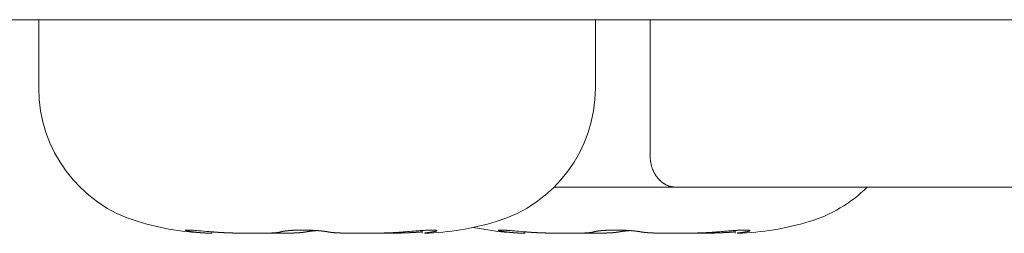
# Model space of a CAD drawing. Units: millimetres. Extents: x -35 to 5214, y -814 to 1867.
# Drawn here: x 694 to 703, y 1000 to 1002 of the extents above; entities that cross this region are included whole.
import ezdxf

# ---------------------------------------------------------------- set-up
doc = ezdxf.new("R2010")
doc.units = ezdxf.units.MM
doc.header["$LTSCALE"] = 50.8
doc.layers.get('0').update_dxf_attribs({"lineweight": 0})
doc.layers.add('Visible Edges(A H Standard)', color=7, linetype='Continuous', lineweight=0)

# ---------------------------------------------------------------- blocks, each defined once
blk = doc.blocks.new('グループ-9')
at = {"layer": 'Visible Edges(A H Standard)', "color": 0, "lineweight": 0}
for p, q in [((22.2447, 436.571), (-403.7153, 436.571)), ((-146.3023, 435.9181), (-146.3023, 436.571)), ((-140.9683, 435.9181), (-140.9683, 436.571)), ((-140.4434, 436.571), (-140.4434, 435.271)), ((-141.3631, 434.971), (-140.2013, 434.971)), ((-123.2353, 434.971), (-140.2013, 434.971)), ((-144.643, 434.5296), (-144.643, 434.5429)), ((-142.6277, 434.5296), (-142.6277, 434.5562)), ((-141.643, 434.5296), (-141.643, 434.5429)), ((-139.6277, 434.5296), (-139.6277, 434.5562))]:
    blk.add_line(p, q, dxfattribs=at)
at = {"layer": 'Visible Edges(A H Standard)', "color": 0, "lineweight": 0, "flags": 128}
blk.add_lwpolyline([(-140.4434, 435.271), (-140.4434, 435.2682, 0.013582), (-140.443, 435.253, 0.007001), (-140.442, 435.2379), (-140.442, 435.2377, 0.014043), (-140.4402, 435.2224), (-140.4402, 435.2224, 0.007043), (-140.4379, 435.2072), (-140.4379, 435.2072, 0.014205), (-140.4349, 435.1922), (-140.4343, 435.1897, 0.007172), (-140.4319, 435.1799), (-140.4319, 435.1799, 0.007219), (-140.4293, 435.1701, 0.00728), (-140.4263, 435.1604), (-140.4263, 435.1604, 0.00744), (-140.4231, 435.1508), (-140.423, 435.1508, 0.007494), (-140.4195, 435.1413), (-140.4195, 435.1413, 0.007552), (-140.4157, 435.132), (-140.4157, 435.1319, 0.007617), (-140.4117, 435.1228), (-140.4117, 435.1228, 0.007689), (-140.4074, 435.1139), (-140.4074, 435.1138, 0.007768), (-140.4029, 435.1051), (-140.4029, 435.1051, 0.007855), (-140.3981, 435.0966), (-140.3981, 435.0965, 0.00795), (-140.3931, 435.0882), (-140.3931, 435.0882, 0.008052), (-140.3879, 435.0801), (-140.3878, 435.0801, 0.008161), (-140.3824, 435.0722, 0.008278), (-140.3767, 435.0645), (-140.3767, 435.0645, 0.008628), (-140.3707, 435.057), (-140.3707, 435.0569, 0.008747), (-140.3644, 435.0496), (-140.3644, 435.0496, 0.008863), (-140.358, 435.0426), (-140.3579, 435.0425, 0.008983), (-140.3513, 435.0358), (-140.3513, 435.0358, 0.009108), (-140.3445, 435.0294, 0.009221), (-140.3375, 435.0232), (-140.3367, 435.0225, 0.014115), (-140.3276, 435.0153), (-140.3265, 435.0144, 0.010793), (-140.3187, 435.0088), (-140.3184, 435.0086, 0.009737), (-140.3109, 435.0037), (-140.3104, 435.0034, 0.009884), (-140.3037, 434.9993, 0.007561), (-140.2968, 434.9955), (-140.2967, 434.9954, 0.010785), (-140.2895, 434.9917), (-140.2889, 434.9914, 0.010922), (-140.2804, 434.9875), (-140.2804, 434.9875, 0.011052), (-140.2718, 434.984), (-140.2717, 434.984, 0.011176), (-140.263, 434.981), (-140.263, 434.981, 0.011294), (-140.2542, 434.9783), (-140.2542, 434.9783, 0.011416), (-140.2454, 434.976), (-140.2453, 434.976, 0.011503), (-140.2364, 434.9742), (-140.2364, 434.9741, 0.011575), (-140.2274, 434.9727), (-140.2274, 434.9727, 0.011634), (-140.2184, 434.9717), (-140.2181, 434.9717, 0.011681), (-140.2096, 434.9711), (-140.2094, 434.9711, 0.010407), (-140.2013, 434.971), (-140.2013, 434.971)], format="xyb", dxfattribs=at)
at = {"layer": 'Visible Edges(A H Standard)', "color": 0, "lineweight": 0}
for points in [[(-142.6277, 434.5429), (-142.6291, 434.5428)], [(-139.6277, 434.5429), (-139.6291, 434.5428)]]:
    blk.add_lwpolyline(points, dxfattribs=at)
for centre, radius, start, end in [((-144.9688, 435.9181), 1.3335, 180, 253.3415), ((-142.3018, 435.9181), 1.3335, 286.6585, 0), ((-139.3018, 435.9181), 1.3335, 286.6585, 314.74382), ((-144.5866, 437.1956), 2.667, 253.3415, 268.30559), ((-142.6841, 437.1956), 2.667, 271.69441, 286.6585), ((-139.6841, 437.1956), 2.667, 271.69441, 286.6585), ((-141.5866, 437.1956), 2.667, 258.12583, 268.30559)]:
    blk.add_arc(centre, radius, start, end, dxfattribs=at)
for points, weights, knots in [([(-144.8276, 434.5428), (-144.8323, 434.5434), (-144.8413, 434.5446), (-144.8491, 434.5457), (-144.8559, 434.5468), (-144.8626, 434.5479), (-144.8686, 434.549), (-144.8741, 434.55), (-144.8777, 434.5508), (-144.8782, 434.5509), (-144.8786, 434.551), (-144.8813, 434.5515), (-144.884, 434.5522), (-144.8867, 434.5528), (-144.8887, 434.5534), (-144.8905, 434.554), (-144.8928, 434.5547), (-144.8962, 434.5565), (-144.8965, 434.5569), (-144.8966, 434.5571), (-144.8966, 434.5573), (-144.8965, 434.5577), (-144.8963, 434.5578), (-144.8961, 434.558), (-144.8933, 434.5589), (-144.892, 434.5592), (-144.8904, 434.5594), (-144.8887, 434.5595), (-144.8867, 434.5597), (-144.8791, 434.5598), (-144.8771, 434.5599), (-144.8751, 434.5599), (-144.8716, 434.56), (-144.8682, 434.5599), (-144.8647, 434.5598), (-144.8612, 434.5597), (-144.861, 434.5597), (-144.8608, 434.5597), (-144.8569, 434.5596), (-144.8485, 434.5592), (-144.8393, 434.5588), (-144.8294, 434.5582), (-144.8189, 434.5576), (-144.8005, 434.5563), (-144.7436, 434.5518), (-144.6418, 434.5428), (-144.6417, 434.5428), (-144.6416, 434.5428)], [1, 1, 1, 1, 1, 1, 1, 1, 1, 1, 1, 0.999863111679, 1, 1, 1, 1, 1, 1, 1, 1, 1, 1, 1, 1, 1, 1, 1, 1, 1, 1, 1, 1, 0.999835907322, 1, 0.999979079959, 1, 1, 1, 1, 1, 1, 1, 1, 1, 1, 1, 1, 1], [0, 0, 0, 1, 2, 3, 4, 5, 6, 7, 7, 8, 8, 9, 9, 10, 11, 12, 13, 14, 15, 16, 17, 18, 19, 20, 21, 22, 23, 24, 25, 25, 26, 26, 27, 27, 28, 28, 29, 29, 30, 31, 32, 33, 34, 35, 36, 36, 37, 37, 37]), ([(-144.643, 434.5296), (-144.6635, 434.5297), (-144.6711, 434.53), (-144.6786, 434.5302), (-144.6862, 434.5305), (-144.6874, 434.5306), (-144.6885, 434.5307), (-144.6984, 434.5311), (-144.7082, 434.5317), (-144.7094, 434.5317), (-144.7106, 434.5318), (-144.7202, 434.5324), (-144.7298, 434.5331), (-144.7394, 434.5338), (-144.749, 434.5346), (-144.7491, 434.5346), (-144.7493, 434.5346), (-144.7592, 434.5354), (-144.7691, 434.5364), (-144.7716, 434.5366), (-144.7741, 434.5368), (-144.7877, 434.5382), (-144.8014, 434.5397), (-144.802, 434.5398), (-144.8027, 434.5398), (-144.815, 434.5412), (-144.8274, 434.5428), (-144.8275, 434.5428), (-144.8276, 434.5428)], [1, 1, 1, 0.999971885312, 1, 1, 1, 0.999983504412, 1, 1, 1, 0.999968759268, 1, 0.999992975231, 1, 1, 1, 0.99997054262, 1, 1, 1, 0.999968325157, 1, 1, 1, 0.999980188603, 1, 1, 1], [0, 0, 0, 1, 1, 2, 2, 3, 3, 4, 4, 5, 5, 6, 6, 7, 7, 8, 8, 9, 9, 10, 10, 11, 11, 12, 12, 13, 13, 14, 14, 14]), ([(-144.6416, 434.5428), (-144.6301, 434.5418), (-144.6185, 434.5409), (-144.6167, 434.5408), (-144.6149, 434.5406), (-144.5997, 434.5394), (-144.5845, 434.5384), (-144.5823, 434.5383), (-144.5802, 434.5381), (-144.5608, 434.5369), (-144.5415, 434.5359), (-144.5414, 434.5359), (-144.5414, 434.5358), (-144.5222, 434.5348), (-144.503, 434.534), (-144.4838, 434.5332), (-144.4646, 434.5326), (-144.4638, 434.5325), (-144.4629, 434.5325), (-144.4421, 434.5318), (-144.4212, 434.5313), (-144.4199, 434.5313), (-144.4185, 434.5313), (-144.395, 434.5307), (-144.3715, 434.5304), (-144.3705, 434.5303), (-144.3694, 434.5303), (-144.3469, 434.53), (-144.3244, 434.5298), (-144.3018, 434.5296), (-144.2793, 434.5295), (-144.2659, 434.5295), (-144.2525, 434.5294), (-144.2358, 434.5294), (-144.219, 434.5294), (-144.2022, 434.5294), (-144.1807, 434.5295), (-144.16, 434.5296), (-144.15, 434.5297), (-144.1498, 434.5297), (-144.1496, 434.5297), (-144.1401, 434.5298), (-144.1306, 434.53), (-144.1304, 434.53), (-144.1302, 434.53), (-144.1211, 434.5301), (-144.1121, 434.5304), (-144.103, 434.5306), (-144.094, 434.5309), (-144.0888, 434.531), (-144.0836, 434.5312), (-144.0757, 434.5315), (-144.0678, 434.5319), (-144.0667, 434.5319), (-144.0656, 434.532), (-144.06, 434.5323), (-144.0543, 434.5326), (-144.0542, 434.5326), (-144.054, 434.5326), (-144.0487, 434.533), (-144.0434, 434.5334), (-144.0432, 434.5334), (-144.0431, 434.5334), (-144.0381, 434.5338), (-144.0331, 434.5343), (-144.0329, 434.5343), (-144.0328, 434.5343), (-144.0281, 434.5347), (-144.0234, 434.5353), (-144.0227, 434.5353), (-144.0221, 434.5354), (-144.0187, 434.5358), (-144.0154, 434.5363), (-144.0121, 434.5367), (-144.009, 434.5372), (-144.009, 434.5372), (-144.0089, 434.5372), (-144.0059, 434.5377), (-144.003, 434.5382), (-144, 434.5388), (-143.9973, 434.5393), (-143.9973, 434.5393), (-143.9972, 434.5393), (-143.9946, 434.5399), (-143.992, 434.5405), (-143.9895, 434.5412), (-143.9877, 434.5417), (-143.9859, 434.5422), (-143.9841, 434.5427), (-143.9841, 434.5427), (-143.984, 434.5428), (-143.9839, 434.5428), (-143.9838, 434.5428)], [1, 0.999991364002, 1, 1, 1, 0.999977114875, 1, 1, 1, 0.999981657545, 1, 1, 1, 0.999985429693, 1, 0.999988668936, 1, 1, 1, 0.999989698495, 1, 1, 1, 0.99999106605, 1, 1, 1, 0.999994345349, 1, 0.999996322869, 1, 1, 1, 0.99999819256, 1, 1, 1, 1, 1, 1, 1, 0.999996335791, 1, 1, 1, 0.999994367593, 1, 0.999985607799, 1, 1, 1, 0.999965929883, 1, 1, 1, 0.999981785494, 1, 1, 1, 0.999974625627, 1, 1, 1, 0.999964114038, 1, 1, 1, 0.999948973057, 1, 1, 1, 0.999925147307, 1, 1, 1, 1, 1, 0.999869427769, 1, 1, 1, 1, 1, 0.999763856302, 1, 1, 1, 0.999842004288, 1, 1, 1, 1, 1], [0, 0, 0, 1, 1, 2, 2, 3, 3, 4, 4, 5, 5, 6, 6, 7, 7, 8, 8, 9, 9, 10, 10, 11, 11, 12, 12, 13, 13, 14, 14, 15, 15, 16, 16, 17, 17, 18, 19, 20, 20, 21, 21, 22, 22, 23, 23, 24, 24, 25, 25, 26, 26, 27, 27, 28, 28, 29, 29, 30, 30, 31, 31, 32, 32, 33, 33, 34, 34, 35, 35, 36, 36, 37, 37, 38, 38, 39, 39, 40, 40, 41, 41, 42, 42, 43, 43, 44, 44, 45, 45, 46, 46, 47, 47, 47]), ([(-143.739, 434.5428), (-143.7391, 434.5428), (-143.7392, 434.5428), (-143.7437, 434.5419), (-143.7482, 434.5412), (-143.7527, 434.5405), (-143.7572, 434.5398), (-143.7617, 434.5392), (-143.7663, 434.5386), (-143.7664, 434.5386), (-143.7664, 434.5386), (-143.7712, 434.538), (-143.7759, 434.5374), (-143.7763, 434.5374), (-143.7768, 434.5374), (-143.781, 434.5369), (-143.7853, 434.5365), (-143.7896, 434.5361), (-143.7943, 434.5356), (-143.7991, 434.5352), (-143.8039, 434.5349), (-143.8046, 434.5348), (-143.8054, 434.5348), (-143.8116, 434.5343), (-143.8178, 434.5339), (-143.8179, 434.5339), (-143.818, 434.5339), (-143.8245, 434.5335), (-143.8309, 434.5331), (-143.831, 434.5331), (-143.8312, 434.5331), (-143.8378, 434.5328), (-143.8445, 434.5324), (-143.8446, 434.5324), (-143.8448, 434.5324), (-143.8517, 434.5321), (-143.8586, 434.5319), (-143.8592, 434.5318), (-143.8597, 434.5318), (-143.8678, 434.5315), (-143.8758, 434.5313), (-143.8763, 434.5313), (-143.8768, 434.5312), (-143.8859, 434.531), (-143.8949, 434.5308), (-143.8949, 434.5308), (-143.895, 434.5308), (-143.9041, 434.5305), (-143.9133, 434.5304), (-143.9134, 434.5304), (-143.9135, 434.5304), (-143.9229, 434.5302), (-143.9423, 434.5299), (-143.9621, 434.5297), (-143.9824, 434.5295), (-144.0032, 434.5295), (-144.0342, 434.5294), (-144.0386, 434.5294), (-144.0429, 434.5294), (-144.0652, 434.5294), (-144.0875, 434.5295), (-144.1097, 434.5295), (-144.1372, 434.5297), (-144.1502, 434.5297), (-144.1503, 434.5297), (-144.1504, 434.5297)], [1, 1, 1, 0.999928447327, 1, 0.9999530882, 1, 0.999962603461, 1, 1, 1, 0.999970090564, 1, 1, 1, 0.999976271351, 1, 1, 1, 0.999979203428, 1, 1, 1, 0.999984129569, 1, 1, 1, 0.999987865661, 1, 1, 1, 0.99999073618, 1, 1, 1, 0.999992991115, 1, 1, 1, 0.999993302919, 1, 1, 1, 0.99999538848, 1, 1, 1, 0.999996539195, 1, 1, 1, 1, 1, 1, 1, 1, 1, 1, 1, 0.999998241127, 1, 1, 1, 1, 1, 1], [0, 0, 0, 1, 1, 2, 2, 3, 3, 4, 4, 5, 5, 6, 6, 7, 7, 8, 8, 9, 9, 10, 10, 11, 11, 12, 12, 13, 13, 14, 14, 15, 15, 16, 16, 17, 17, 18, 18, 19, 19, 20, 20, 21, 21, 22, 22, 23, 23, 24, 24, 25, 25, 26, 27, 28, 29, 30, 30, 31, 31, 32, 32, 33, 34, 34, 35, 35, 35]), ([(-143.9838, 434.5428), (-143.9826, 434.5432), (-143.9811, 434.5436), (-143.9795, 434.5441), (-143.9779, 434.5445), (-143.9777, 434.5446), (-143.9774, 434.5446), (-143.9752, 434.5452), (-143.973, 434.5456), (-143.9729, 434.5457), (-143.9728, 434.5457), (-143.9703, 434.5462), (-143.9679, 434.5467), (-143.9677, 434.5468), (-143.9676, 434.5468), (-143.9649, 434.5473), (-143.9621, 434.5478), (-143.962, 434.5478), (-143.9619, 434.5478), (-143.959, 434.5484), (-143.956, 434.5488), (-143.956, 434.5488), (-143.9559, 434.5488), (-143.9529, 434.5493), (-143.9464, 434.5503), (-143.9396, 434.5512), (-143.934, 434.5519), (-143.9285, 434.5526), (-143.923, 434.5531), (-143.9221, 434.5532), (-143.9212, 434.5533), (-143.9141, 434.554), (-143.9071, 434.5547), (-143.9, 434.5553), (-143.893, 434.5558), (-143.8928, 434.5558), (-143.8925, 434.5558), (-143.8851, 434.5564), (-143.8776, 434.5569), (-143.8774, 434.5569), (-143.8772, 434.5569), (-143.8693, 434.5574), (-143.8615, 434.5578), (-143.86, 434.5579), (-143.8586, 434.5579), (-143.8478, 434.5585), (-143.8371, 434.5589), (-143.8369, 434.5589), (-143.8368, 434.5589), (-143.8258, 434.5592), (-143.8147, 434.5595), (-143.8137, 434.5595), (-143.8126, 434.5596), (-143.7994, 434.5599), (-143.7862, 434.5599), (-143.7841, 434.5599), (-143.782, 434.5599), (-143.7658, 434.56), (-143.7496, 434.5598), (-143.7334, 434.5596), (-143.7173, 434.5591), (-143.7163, 434.5591), (-143.7154, 434.5591), (-143.6994, 434.5586), (-143.6834, 434.5579), (-143.681, 434.5578), (-143.6786, 434.5576), (-143.6674, 434.5571), (-143.6561, 434.5564), (-143.6544, 434.5563), (-143.6527, 434.5562), (-143.6448, 434.5557), (-143.637, 434.5551), (-143.6368, 434.5551), (-143.6367, 434.5551), (-143.6291, 434.5545), (-143.6216, 434.5539), (-143.6214, 434.5539), (-143.6213, 434.5539), (-143.6141, 434.5533), (-143.6069, 434.5526), (-143.5997, 434.552), (-143.5925, 434.5512), (-143.592, 434.5512), (-143.5916, 434.5511), (-143.585, 434.5504), (-143.5783, 434.5496), (-143.5777, 434.5496), (-143.577, 434.5495), (-143.5717, 434.5489), (-143.5665, 434.5482), (-143.5612, 434.5475), (-143.556, 434.5467), (-143.5535, 434.5464), (-143.551, 434.546), (-143.5469, 434.5454), (-143.5429, 434.5448), (-143.5389, 434.5441), (-143.5349, 434.5434), (-143.5334, 434.5431), (-143.5319, 434.5428), (-143.5318, 434.5428), (-143.5317, 434.5428)], [1, 1, 1, 0.999846580653, 1, 1, 1, 0.99990445042, 1, 1, 1, 0.999935538298, 1, 1, 1, 0.999954113359, 1, 1, 1, 0.999967832196, 1, 1, 1, 1, 1, 1, 1, 0.99995226991, 1, 1, 1, 0.999974039119, 1, 0.999978448106, 1, 1, 1, 0.99998144029, 1, 1, 1, 0.999983170604, 1, 1, 1, 0.99996258513, 1, 1, 1, 0.999986978892, 1, 1, 1, 0.999953543637, 1, 1, 1, 0.999965872837, 1, 0.999964368995, 1, 1, 1, 0.999958755422, 1, 1, 1, 0.999967354368, 1, 1, 1, 0.99998866193, 1, 1, 1, 0.999988158317, 1, 1, 1, 0.999987213638, 1, 0.999985817704, 1, 1, 1, 0.999976618466, 1, 1, 1, 0.999984158571, 1, 0.999969599673, 1, 1, 1, 0.999958686088, 1, 0.999962128011, 1, 1, 1, 1, 1], [0, 0, 0, 1, 1, 2, 2, 3, 3, 4, 4, 5, 5, 6, 6, 7, 7, 8, 8, 9, 9, 10, 10, 11, 11, 12, 13, 14, 14, 15, 15, 16, 16, 17, 17, 18, 18, 19, 19, 20, 20, 21, 21, 22, 22, 23, 23, 24, 24, 25, 25, 26, 26, 27, 27, 28, 28, 29, 29, 30, 30, 31, 31, 32, 32, 33, 33, 34, 34, 35, 35, 36, 36, 37, 37, 38, 38, 39, 39, 40, 40, 41, 41, 42, 42, 43, 43, 44, 44, 45, 45, 46, 46, 47, 47, 48, 48, 49, 49, 50, 50, 51, 51, 52, 52, 52]), ([(-143.6353, 434.555), (-143.6491, 434.5539), (-143.6552, 434.5534), (-143.6613, 434.5529), (-143.6674, 434.5523), (-143.6741, 434.5516), (-143.6809, 434.5509), (-143.6853, 434.5505), (-143.6898, 434.5499), (-143.6942, 434.5494), (-143.7009, 434.5486), (-143.7074, 434.5478), (-143.7135, 434.5469), (-143.7193, 434.5461), (-143.7249, 434.5453), (-143.7364, 434.5433), (-143.7389, 434.5428), (-143.7389, 434.5428), (-143.739, 434.5428)], [1, 1, 1, 0.999976797805, 1, 1, 1, 0.999973431741, 1, 1, 1, 1, 1, 1, 1, 1, 1, 1, 1], [0, 0, 0, 1, 1, 2, 2, 3, 3, 4, 4, 5, 6, 7, 8, 9, 10, 11, 11, 12, 12, 12]), ([(-143.5317, 434.5428), (-143.5315, 434.5428), (-143.5313, 434.5427), (-143.5255, 434.5416), (-143.5196, 434.5407), (-143.5195, 434.5407), (-143.5195, 434.5407), (-143.5138, 434.5398), (-143.5082, 434.5391), (-143.5025, 434.5383), (-143.4968, 434.5377), (-143.4963, 434.5376), (-143.4957, 434.5375), (-143.4906, 434.537), (-143.4855, 434.5365), (-143.4804, 434.536), (-143.4746, 434.5355), (-143.4688, 434.535), (-143.4629, 434.5346), (-143.462, 434.5345), (-143.4611, 434.5344), (-143.4534, 434.5339), (-143.4457, 434.5335), (-143.4455, 434.5334), (-143.4454, 434.5334), (-143.4373, 434.533), (-143.4293, 434.5326), (-143.4291, 434.5326), (-143.429, 434.5326), (-143.4206, 434.5322), (-143.4122, 434.5319), (-143.412, 434.5319), (-143.4118, 434.5319), (-143.403, 434.5315), (-143.3941, 434.5313), (-143.3935, 434.5312), (-143.3929, 434.5312), (-143.3829, 434.5309), (-143.3728, 434.5307), (-143.3722, 434.5307), (-143.3717, 434.5307), (-143.3604, 434.5304), (-143.3492, 434.5302), (-143.349, 434.5302), (-143.3488, 434.5302), (-143.3372, 434.53), (-143.3256, 434.5299), (-143.3254, 434.5299), (-143.3252, 434.5299), (-143.3132, 434.5297), (-143.3012, 434.5296), (-143.3011, 434.5296), (-143.3009, 434.5296), (-143.2885, 434.5295), (-143.2631, 434.5294), (-143.2371, 434.5294), (-143.2186, 434.5294), (-143.2001, 434.5294), (-143.1817, 434.5295), (-143.1815, 434.5295), (-143.1813, 434.5295), (-143.1624, 434.5295), (-143.1344, 434.5296), (-143.1202, 434.5297), (-143.1061, 434.5299), (-143.0919, 434.53), (-143.0918, 434.53), (-143.0918, 434.53), (-143.0774, 434.5302), (-143.0631, 434.5304), (-143.063, 434.5304), (-143.063, 434.5304), (-143.0485, 434.5306), (-143.0341, 434.5309), (-143.034, 434.5309), (-143.034, 434.5309), (-143.0194, 434.5312), (-143.0049, 434.5315), (-143.0049, 434.5315), (-143.0048, 434.5315), (-142.9902, 434.5319), (-142.9756, 434.5323), (-142.9754, 434.5323), (-142.9751, 434.5323), (-142.9601, 434.5328), (-142.945, 434.5334), (-142.9443, 434.5334), (-142.9435, 434.5334), (-142.927, 434.5341), (-142.9105, 434.5348), (-142.9077, 434.535), (-142.9049, 434.5351), (-142.8918, 434.5357), (-142.8787, 434.5365), (-142.8786, 434.5365), (-142.8786, 434.5365), (-142.8655, 434.5373), (-142.8525, 434.5381), (-142.8394, 434.5389), (-142.8264, 434.5399), (-142.8242, 434.5401), (-142.8221, 434.5403), (-142.8071, 434.5414), (-142.792, 434.5428), (-142.7918, 434.5428), (-142.7915, 434.5428)], [1, 1, 1, 0.999880687698, 1, 1, 1, 0.999937616467, 1, 0.999952306784, 1, 1, 1, 0.999964086853, 1, 1, 1, 0.999970850907, 1, 1, 1, 0.999979067815, 1, 1, 1, 0.999984932939, 1, 1, 1, 0.999989298641, 1, 1, 1, 0.999993267028, 1, 1, 1, 0.999993333398, 1, 1, 1, 0.99999532272, 1, 1, 1, 0.999996774865, 1, 1, 1, 0.999997833496, 1, 1, 1, 1, 1, 1, 1, 0.999999310274, 1, 1, 1, 1, 1, 1, 0.999998581618, 1, 1, 1, 0.999998002399, 1, 1, 1, 0.999997317489, 1, 1, 1, 0.999996522439, 1, 1, 1, 0.999995613186, 1, 1, 1, 0.999994000886, 1, 1, 1, 0.999988359549, 1, 1, 1, 0.999984986888, 1, 1, 1, 0.999995648061, 1, 0.999979075571, 1, 1, 1, 0.999980209283, 1, 1, 1], [0, 0, 0, 1, 1, 2, 2, 3, 3, 4, 4, 5, 5, 6, 6, 7, 7, 8, 8, 9, 9, 10, 10, 11, 11, 12, 12, 13, 13, 14, 14, 15, 15, 16, 16, 17, 17, 18, 18, 19, 19, 20, 20, 21, 21, 22, 22, 23, 23, 24, 24, 25, 25, 26, 26, 27, 28, 29, 29, 30, 30, 31, 31, 32, 33, 33, 34, 34, 35, 35, 36, 36, 37, 37, 38, 38, 39, 39, 40, 40, 41, 41, 42, 42, 43, 43, 44, 44, 45, 45, 46, 46, 47, 47, 48, 48, 49, 49, 50, 50, 51, 51, 52, 52, 53, 53, 54, 54, 54]), ([(-142.6291, 434.5428), (-142.6295, 434.5428), (-142.6299, 434.5427), (-142.6478, 434.5412), (-142.6658, 434.5399), (-142.6659, 434.5399), (-142.6661, 434.5398), (-142.6837, 434.5385), (-142.7013, 434.5375), (-142.7013, 434.5375), (-142.7014, 434.5375), (-142.7189, 434.5364), (-142.7364, 434.5355), (-142.7365, 434.5355), (-142.7365, 434.5355), (-142.7539, 434.5346), (-142.7713, 434.5339), (-142.7887, 434.5331), (-142.8061, 434.5326), (-142.8069, 434.5325), (-142.8077, 434.5325), (-142.8266, 434.5319), (-142.8456, 434.5314), (-142.8492, 434.5313), (-142.8528, 434.5313), (-142.8694, 434.5309), (-142.886, 434.5306), (-142.9026, 434.5303), (-142.9187, 434.5301), (-142.9348, 434.5299), (-142.9509, 434.5297), (-142.9533, 434.5297), (-142.9557, 434.5297), (-142.9766, 434.5296), (-142.9976, 434.5295), (-142.9993, 434.5295), (-143.0011, 434.5295), (-143.0255, 434.5294), (-143.0499, 434.5294), (-143.052, 434.5294), (-143.054, 434.5294), (-143.0826, 434.5295), (-143.0943, 434.5295), (-143.106, 434.5296), (-143.1177, 434.5297), (-143.1189, 434.5297), (-143.12, 434.5297), (-143.1202, 434.5297), (-143.1203, 434.5297)], [1, 1, 1, 0.999977371814, 1, 1, 1, 0.999982491451, 1, 1, 1, 0.999985669963, 1, 1, 1, 0.999988404311, 1, 0.999990784785, 1, 1, 1, 0.999991386418, 1, 1, 1, 0.999992363221, 1, 1, 1, 0.999995856317, 1, 1, 1, 0.999997832294, 1, 1, 1, 0.999997563009, 1, 1, 1, 1, 1, 0.999996044367, 1, 1, 1, 1, 1], [0, 0, 0, 1, 1, 2, 2, 3, 3, 4, 4, 5, 5, 6, 6, 7, 7, 8, 8, 9, 9, 10, 10, 11, 11, 12, 12, 13, 13, 14, 14, 15, 15, 16, 16, 17, 17, 18, 18, 19, 19, 20, 20, 21, 21, 22, 22, 23, 23, 24, 24, 24]), ([(-142.7915, 434.5428), (-142.7308, 434.5482), (-142.7182, 434.5493), (-142.7173, 434.5494), (-142.7165, 434.5494), (-142.7056, 434.5504), (-142.6946, 434.5512), (-142.6836, 434.5521), (-142.6738, 434.5529), (-142.6736, 434.5529), (-142.6733, 434.5529), (-142.664, 434.5536), (-142.6547, 434.5543), (-142.6454, 434.555), (-142.6307, 434.556), (-142.6162, 434.5569), (-142.6022, 434.5577), (-142.5955, 434.5581), (-142.5953, 434.5581), (-142.5952, 434.5581), (-142.5888, 434.5584), (-142.5824, 434.5587), (-142.5822, 434.5587), (-142.582, 434.5587), (-142.576, 434.559), (-142.5699, 434.5592), (-142.5697, 434.5592), (-142.5695, 434.5592), (-142.5639, 434.5594), (-142.5583, 434.5596), (-142.5581, 434.5596), (-142.5579, 434.5596), (-142.5527, 434.5597), (-142.5475, 434.5598), (-142.5423, 434.5599), (-142.5371, 434.5599), (-142.5323, 434.5599), (-142.5275, 434.5599), (-142.5239, 434.5599), (-142.5202, 434.5598), (-142.5196, 434.5598), (-142.5189, 434.5598), (-142.5165, 434.5597), (-142.514, 434.5596), (-142.5116, 434.5595), (-142.5083, 434.5593), (-142.5052, 434.5591), (-142.5024, 434.5588), (-142.4998, 434.5585), (-142.4974, 434.5582), (-142.4953, 434.5579), (-142.4926, 434.5573), (-142.4904, 434.5565), (-142.4894, 434.5561), (-142.4884, 434.5557), (-142.4882, 434.5556), (-142.488, 434.5555), (-142.4878, 434.5553), (-142.4876, 434.5551), (-142.4874, 434.5548), (-142.4874, 434.5545), (-142.4873, 434.5543), (-142.4874, 434.5541), (-142.4874, 434.554), (-142.4874, 434.5538), (-142.4874, 434.5538), (-142.4874, 434.5538), (-142.4875, 434.5536), (-142.4877, 434.5534), (-142.4879, 434.5531), (-142.4891, 434.5523), (-142.4894, 434.552), (-142.4897, 434.5518), (-142.4903, 434.5514), (-142.491, 434.5511), (-142.4916, 434.5508), (-142.4932, 434.5502), (-142.495, 434.5495), (-142.4971, 434.5489), (-142.4985, 434.5485), (-142.4999, 434.548), (-142.5013, 434.5477), (-142.5015, 434.5476), (-142.5018, 434.5476), (-142.5036, 434.5471), (-142.5055, 434.5467), (-142.5056, 434.5466), (-142.5057, 434.5466), (-142.5078, 434.5461), (-142.5099, 434.5457), (-142.51, 434.5457), (-142.5101, 434.5457), (-142.5124, 434.5452), (-142.5174, 434.5442), (-142.5227, 434.5433), (-142.5254, 434.5428), (-142.5254, 434.5428), (-142.5255, 434.5428)], [1, 1, 1, 1, 1, 0.999997895756, 1, 1, 1, 1, 1, 0.999996536711, 1, 1, 1, 1, 1, 1, 1, 1, 0.99999400239, 1, 1, 1, 0.999991962473, 1, 1, 1, 0.999989784805, 1, 1, 1, 0.999986730724, 1, 0.999955852759, 1, 1, 1, 0.999922738167, 1, 1, 1, 0.999957548989, 1, 1, 1, 1, 1, 1, 1, 1, 1, 1, 1, 1, 0.983977540016, 1, 1, 1, 1, 1, 1, 1, 0.99185117886, 1, 1, 1, 1, 1, 1, 1, 1, 1, 0.996589607891, 1, 1, 1, 1, 1, 1, 0.999879959407, 1, 1, 1, 0.999924405091, 1, 1, 1, 0.999948223169, 1, 1, 1, 1, 1, 1, 1, 1, 1], [0, 0, 0, 1, 1, 2, 2, 3, 3, 4, 4, 5, 5, 6, 6, 7, 8, 9, 10, 10, 11, 11, 12, 12, 13, 13, 14, 14, 15, 15, 16, 16, 17, 17, 18, 18, 19, 19, 20, 20, 21, 21, 22, 22, 23, 23, 24, 25, 26, 27, 28, 29, 30, 31, 31, 32, 32, 33, 33, 34, 35, 36, 37, 38, 38, 39, 39, 40, 40, 41, 42, 43, 43, 44, 44, 45, 45, 46, 47, 48, 49, 49, 50, 50, 51, 51, 52, 52, 53, 53, 54, 54, 55, 55, 56, 57, 58, 58, 59, 59, 59]), ([(-142.5255, 434.5428), (-142.532, 434.5418), (-142.5386, 434.5407), (-142.5391, 434.5407), (-142.5395, 434.5406), (-142.5456, 434.5397), (-142.5517, 434.5388), (-142.5577, 434.5379), (-142.5643, 434.537), (-142.5709, 434.5361), (-142.5775, 434.5352), (-142.5776, 434.5352), (-142.5778, 434.5352), (-142.5847, 434.5343), (-142.5916, 434.5335), (-142.5928, 434.5333), (-142.594, 434.5332), (-142.5992, 434.5326), (-142.6043, 434.5311), (-142.6093, 434.5297), (-142.6053, 434.5298), (-142.6053, 434.5298), (-142.6053, 434.5298)], [1, 0.999992572005, 1, 1, 1, 0.999989873005, 1, 1, 1, 0.999982623195, 1, 1, 1, 0.999990109982, 1, 1, 1, 0.996601763349, 1, 1, 1, 1, 1], [0, 0, 0, 1, 1, 2, 2, 3, 3, 4, 4, 5, 5, 6, 6, 7, 7, 8, 8, 9, 9, 10, 10, 11, 11, 11]), ([(-141.8276, 434.5428), (-141.8333, 434.5435), (-141.839, 434.5443), (-141.8395, 434.5444), (-141.84, 434.5445), (-141.8447, 434.5451), (-141.8493, 434.5458), (-141.8539, 434.5465), (-141.8607, 434.5476), (-141.867, 434.5487), (-141.8727, 434.5497), (-141.8764, 434.5505), (-141.8801, 434.5512), (-141.8838, 434.5521), (-141.8875, 434.5531), (-141.8894, 434.5536), (-141.8911, 434.5542), (-141.8933, 434.5549), (-141.8963, 434.5567), (-141.8965, 434.5569), (-141.8966, 434.5571), (-141.8966, 434.5573), (-141.8965, 434.5577), (-141.8963, 434.5578), (-141.8961, 434.558), (-141.8933, 434.5589), (-141.892, 434.5592), (-141.8904, 434.5594), (-141.8887, 434.5595), (-141.8867, 434.5597), (-141.8791, 434.5598), (-141.8771, 434.5599), (-141.8751, 434.5599), (-141.8716, 434.56), (-141.8682, 434.5599), (-141.8647, 434.5598), (-141.8612, 434.5597), (-141.861, 434.5597), (-141.8608, 434.5597), (-141.8569, 434.5596), (-141.8485, 434.5592), (-141.8393, 434.5588), (-141.8294, 434.5582), (-141.8189, 434.5576), (-141.807, 434.5568), (-141.7947, 434.5559), (-141.737, 434.5512), (-141.7099, 434.5489), (-141.6418, 434.5428), (-141.6417, 434.5428), (-141.6416, 434.5428)], [1, 0.999985463667, 1, 1, 1, 0.99997703962, 1, 1, 1, 1, 1, 1, 0.999828764709, 1, 1, 1, 1, 1, 1, 1, 1, 1, 1, 1, 1, 1, 1, 1, 1, 1, 1, 1, 1, 0.999835907321, 1, 0.99997907996, 1, 1, 1, 1, 1, 1, 1, 1, 1, 1, 1, 1, 1, 1, 1], [0, 0, 0, 1, 1, 2, 2, 3, 3, 4, 5, 6, 7, 7, 8, 8, 9, 10, 11, 12, 13, 14, 15, 16, 17, 18, 19, 20, 21, 22, 23, 24, 24, 25, 25, 26, 26, 27, 27, 28, 28, 29, 30, 31, 32, 33, 34, 35, 36, 37, 37, 38, 38, 38]), ([(-141.643, 434.5296), (-141.6635, 434.5297), (-141.6711, 434.53), (-141.6786, 434.5302), (-141.6862, 434.5305), (-141.6874, 434.5306), (-141.6885, 434.5307), (-141.6984, 434.5311), (-141.7082, 434.5317), (-141.7094, 434.5317), (-141.7106, 434.5318), (-141.7202, 434.5324), (-141.7298, 434.5331), (-141.7394, 434.5338), (-141.749, 434.5346), (-141.7491, 434.5346), (-141.7493, 434.5346), (-141.7592, 434.5354), (-141.7691, 434.5364), (-141.7716, 434.5366), (-141.7741, 434.5368), (-141.7877, 434.5382), (-141.8014, 434.5397), (-141.802, 434.5398), (-141.8027, 434.5398), (-141.815, 434.5412), (-141.8274, 434.5428), (-141.8275, 434.5428), (-141.8276, 434.5428)], [1, 1, 1, 0.999971883669, 1, 1, 1, 0.999983502686, 1, 1, 1, 0.999968763976, 1, 0.999992974181, 1, 1, 1, 0.999970542561, 1, 1, 1, 0.999968325162, 1, 1, 1, 0.999980188603, 1, 1, 1], [0, 0, 0, 1, 1, 2, 2, 3, 3, 4, 4, 5, 5, 6, 6, 7, 7, 8, 8, 9, 9, 10, 10, 11, 11, 12, 12, 13, 13, 14, 14, 14]), ([(-141.6416, 434.5428), (-141.6301, 434.5418), (-141.6185, 434.5409), (-141.6167, 434.5408), (-141.6149, 434.5406), (-141.5997, 434.5394), (-141.5845, 434.5384), (-141.5823, 434.5383), (-141.5802, 434.5381), (-141.5608, 434.5369), (-141.5415, 434.5359), (-141.5414, 434.5359), (-141.5414, 434.5358), (-141.5222, 434.5348), (-141.503, 434.534), (-141.4838, 434.5332), (-141.4646, 434.5326), (-141.4638, 434.5325), (-141.4629, 434.5325), (-141.4421, 434.5318), (-141.4212, 434.5313), (-141.4199, 434.5313), (-141.4185, 434.5313), (-141.395, 434.5307), (-141.3715, 434.5304), (-141.3705, 434.5303), (-141.3694, 434.5303), (-141.3469, 434.53), (-141.3244, 434.5298), (-141.3018, 434.5296), (-141.2793, 434.5295), (-141.2659, 434.5295), (-141.2525, 434.5294), (-141.2358, 434.5294), (-141.219, 434.5294), (-141.2022, 434.5294), (-141.1807, 434.5295), (-141.16, 434.5296), (-141.15, 434.5297), (-141.1498, 434.5297), (-141.1496, 434.5297), (-141.1401, 434.5298), (-141.1306, 434.53), (-141.1304, 434.53), (-141.1302, 434.53), (-141.1211, 434.5301), (-141.1121, 434.5304), (-141.103, 434.5306), (-141.094, 434.5309), (-141.0888, 434.531), (-141.0836, 434.5312), (-141.0757, 434.5315), (-141.0678, 434.5319), (-141.0667, 434.5319), (-141.0656, 434.532), (-141.06, 434.5323), (-141.0543, 434.5326), (-141.0542, 434.5326), (-141.054, 434.5326), (-141.0487, 434.533), (-141.0434, 434.5334), (-141.0432, 434.5334), (-141.0431, 434.5334), (-141.0381, 434.5338), (-141.0331, 434.5343), (-141.0329, 434.5343), (-141.0328, 434.5343), (-141.0281, 434.5347), (-141.0234, 434.5353), (-141.0227, 434.5353), (-141.0221, 434.5354), (-141.0187, 434.5358), (-141.0154, 434.5363), (-141.0121, 434.5367), (-141.009, 434.5372), (-141.009, 434.5372), (-141.0089, 434.5372), (-141.0059, 434.5377), (-141.003, 434.5382), (-141, 434.5388), (-140.9973, 434.5393), (-140.9973, 434.5393), (-140.9972, 434.5393), (-140.9946, 434.5399), (-140.992, 434.5405), (-140.9895, 434.5412), (-140.9877, 434.5417), (-140.9859, 434.5422), (-140.9841, 434.5427), (-140.9841, 434.5427), (-140.984, 434.5428), (-140.9839, 434.5428), (-140.9838, 434.5428)], [1, 0.999991364001, 1, 1, 1, 0.999977114876, 1, 1, 1, 0.999981657544, 1, 1, 1, 0.999985429693, 1, 0.999988668937, 1, 1, 1, 0.999989698492, 1, 1, 1, 0.999991066047, 1, 1, 1, 0.999994345349, 1, 0.999996322869, 1, 1, 1, 0.999998192561, 1, 1, 1, 1, 1, 1, 1, 0.999996335797, 1, 1, 1, 0.999994367597, 1, 0.999985607799, 1, 1, 1, 0.999965929883, 1, 1, 1, 0.999981785495, 1, 1, 1, 0.999974625628, 1, 1, 1, 0.999964114039, 1, 1, 1, 0.999948973057, 1, 1, 1, 0.999925147307, 1, 1, 1, 1, 1, 0.999869427768, 1, 1, 1, 1, 1, 0.999763856302, 1, 1, 1, 0.999842004291, 1, 1, 1, 1, 1], [0, 0, 0, 1, 1, 2, 2, 3, 3, 4, 4, 5, 5, 6, 6, 7, 7, 8, 8, 9, 9, 10, 10, 11, 11, 12, 12, 13, 13, 14, 14, 15, 15, 16, 16, 17, 17, 18, 19, 20, 20, 21, 21, 22, 22, 23, 23, 24, 24, 25, 25, 26, 26, 27, 27, 28, 28, 29, 29, 30, 30, 31, 31, 32, 32, 33, 33, 34, 34, 35, 35, 36, 36, 37, 37, 38, 38, 39, 39, 40, 40, 41, 41, 42, 42, 43, 43, 44, 44, 45, 45, 46, 46, 47, 47, 47]), ([(-140.739, 434.5428), (-140.7391, 434.5428), (-140.7392, 434.5428), (-140.7437, 434.5419), (-140.7482, 434.5412), (-140.7527, 434.5405), (-140.7572, 434.5398), (-140.7617, 434.5392), (-140.7663, 434.5386), (-140.7664, 434.5386), (-140.7664, 434.5386), (-140.7712, 434.538), (-140.7759, 434.5374), (-140.7763, 434.5374), (-140.7768, 434.5374), (-140.781, 434.5369), (-140.7853, 434.5365), (-140.7896, 434.5361), (-140.7943, 434.5356), (-140.7991, 434.5352), (-140.8039, 434.5349), (-140.8046, 434.5348), (-140.8054, 434.5348), (-140.8116, 434.5343), (-140.8178, 434.5339), (-140.8179, 434.5339), (-140.818, 434.5339), (-140.8245, 434.5335), (-140.8309, 434.5331), (-140.831, 434.5331), (-140.8312, 434.5331), (-140.8378, 434.5328), (-140.8445, 434.5324), (-140.8446, 434.5324), (-140.8448, 434.5324), (-140.8517, 434.5321), (-140.8586, 434.5319), (-140.8586, 434.5319), (-140.8586, 434.5319), (-140.8656, 434.5316), (-140.8735, 434.5314), (-140.8814, 434.5311), (-140.8893, 434.5309), (-140.8899, 434.5309), (-140.8904, 434.5309), (-140.8995, 434.5306), (-140.9086, 434.5305), (-140.9087, 434.5305), (-140.9088, 434.5304), (-140.9182, 434.5303), (-140.9374, 434.53), (-140.9571, 434.5297), (-140.9773, 434.5296), (-140.9979, 434.5295), (-141.019, 434.5294), (-141.0929, 434.5295), (-141.1106, 434.5295), (-141.1284, 434.5296), (-141.1461, 434.5297), (-141.1481, 434.5297), (-141.1502, 434.5297), (-141.1503, 434.5297), (-141.1504, 434.5297)], [1, 1, 1, 0.999928447326, 1, 0.9999530882, 1, 0.99996260346, 1, 1, 1, 0.999970090563, 1, 1, 1, 0.999976271351, 1, 1, 1, 0.999979203226, 1, 1, 1, 0.999984130283, 1, 1, 1, 0.9999878631, 1, 1, 1, 0.999990745362, 1, 1, 1, 0.999993041555, 1, 1, 1, 1, 1, 0.999995035454, 1, 1, 1, 0.999996276024, 1, 1, 1, 1, 1, 1, 1, 1, 1, 1, 1, 0.999998021449, 1, 1, 1, 1, 1], [0, 0, 0, 1, 1, 2, 2, 3, 3, 4, 4, 5, 5, 6, 6, 7, 7, 8, 8, 9, 9, 10, 10, 11, 11, 12, 12, 13, 13, 14, 14, 15, 15, 16, 16, 17, 17, 18, 18, 19, 19, 20, 20, 21, 21, 22, 22, 23, 23, 24, 24, 25, 26, 27, 28, 29, 30, 31, 31, 32, 32, 33, 33, 34, 34, 34]), ([(-140.9838, 434.5428), (-140.9824, 434.5433), (-140.981, 434.5437), (-140.9809, 434.5437), (-140.9807, 434.5437), (-140.979, 434.5442), (-140.9773, 434.5446), (-140.9771, 434.5447), (-140.9768, 434.5448), (-140.9746, 434.5453), (-140.9724, 434.5458), (-140.9723, 434.5458), (-140.9721, 434.5458), (-140.9697, 434.5464), (-140.9672, 434.5469), (-140.967, 434.5469), (-140.9669, 434.5469), (-140.9642, 434.5474), (-140.9614, 434.5479), (-140.9613, 434.5479), (-140.9612, 434.548), (-140.9582, 434.5485), (-140.9553, 434.549), (-140.9552, 434.549), (-140.9552, 434.549), (-140.9521, 434.5495), (-140.9456, 434.5504), (-140.9403, 434.5511), (-140.935, 434.5518), (-140.9296, 434.5524), (-140.9286, 434.5525), (-140.9276, 434.5526), (-140.9205, 434.5534), (-140.9134, 434.5541), (-140.9063, 434.5548), (-140.8992, 434.5553), (-140.8991, 434.5553), (-140.899, 434.5553), (-140.8917, 434.5559), (-140.8844, 434.5564), (-140.8842, 434.5564), (-140.884, 434.5565), (-140.8763, 434.557), (-140.8686, 434.5574), (-140.8684, 434.5574), (-140.8682, 434.5574), (-140.8602, 434.5579), (-140.8521, 434.5583), (-140.8518, 434.5583), (-140.8515, 434.5583), (-140.8429, 434.5587), (-140.8342, 434.559), (-140.8341, 434.559), (-140.8341, 434.559), (-140.8252, 434.5593), (-140.8164, 434.5595), (-140.8142, 434.5595), (-140.812, 434.5596), (-140.7989, 434.5599), (-140.7857, 434.5599), (-140.7835, 434.5599), (-140.7814, 434.5599), (-140.7638, 434.56), (-140.7463, 434.5598), (-140.7463, 434.5598), (-140.7463, 434.5598), (-140.7287, 434.5595), (-140.7111, 434.559), (-140.709, 434.5589), (-140.7069, 434.5588), (-140.6934, 434.5584), (-140.6799, 434.5577), (-140.6795, 434.5577), (-140.6791, 434.5577), (-140.6664, 434.557), (-140.6538, 434.5563), (-140.6533, 434.5562), (-140.6527, 434.5562), (-140.6411, 434.5555), (-140.6294, 434.5545), (-140.6272, 434.5544), (-140.6251, 434.5542), (-140.6178, 434.5536), (-140.6105, 434.553), (-140.6103, 434.5529), (-140.6101, 434.5529), (-140.6032, 434.5523), (-140.5963, 434.5516), (-140.5959, 434.5516), (-140.5956, 434.5515), (-140.5894, 434.5509), (-140.5833, 434.5502), (-140.5829, 434.5502), (-140.5826, 434.5501), (-140.5772, 434.5495), (-140.5718, 434.5489), (-140.5716, 434.5488), (-140.5715, 434.5488), (-140.5664, 434.5482), (-140.5613, 434.5475), (-140.5611, 434.5475), (-140.5609, 434.5475), (-140.5563, 434.5468), (-140.5516, 434.5461), (-140.5513, 434.5461), (-140.551, 434.546), (-140.5469, 434.5454), (-140.5429, 434.5448), (-140.5389, 434.5441), (-140.5349, 434.5434), (-140.5334, 434.5431), (-140.5319, 434.5428), (-140.5318, 434.5428), (-140.5317, 434.5428)], [1, 0.999867734282, 1, 1, 1, 0.999856911008, 1, 1, 1, 0.99990924167, 1, 1, 1, 0.999938370776, 1, 1, 1, 0.99995588915, 1, 1, 1, 0.999969475663, 1, 1, 1, 1, 1, 1, 0.999944431909, 1, 1, 1, 0.999966536904, 1, 0.999976727529, 1, 1, 1, 0.999980278005, 1, 1, 1, 0.999982660172, 1, 1, 1, 0.999984187096, 1, 1, 1, 0.999983730444, 1, 1, 1, 0.999986944554, 1, 1, 1, 0.99995361242, 1, 1, 1, 0.999959618076, 1, 1, 1, 0.999958386957, 1, 1, 1, 0.999958290219, 1, 1, 1, 0.999986211027, 1, 1, 1, 0.999954020817, 1, 1, 1, 0.999987335674, 1, 1, 1, 0.999986148617, 1, 1, 1, 0.999984093227, 1, 1, 1, 0.999985899187, 1, 1, 1, 0.999982788223, 1, 1, 1, 0.999978817803, 1, 1, 1, 0.999972755905, 1, 0.999962167643, 1, 1, 1, 1, 1], [0, 0, 0, 1, 1, 2, 2, 3, 3, 4, 4, 5, 5, 6, 6, 7, 7, 8, 8, 9, 9, 10, 10, 11, 11, 12, 12, 13, 14, 14, 15, 15, 16, 16, 17, 17, 18, 18, 19, 19, 20, 20, 21, 21, 22, 22, 23, 23, 24, 24, 25, 25, 26, 26, 27, 27, 28, 28, 29, 29, 30, 30, 31, 31, 32, 32, 33, 33, 34, 34, 35, 35, 36, 36, 37, 37, 38, 38, 39, 39, 40, 40, 41, 41, 42, 42, 43, 43, 44, 44, 45, 45, 46, 46, 47, 47, 48, 48, 49, 49, 50, 50, 51, 51, 52, 52, 53, 53, 54, 54, 55, 55, 56, 56, 57, 57, 57]), ([(-140.6353, 434.555), (-140.6417, 434.5545), (-140.648, 434.554), (-140.6481, 434.554), (-140.6481, 434.554), (-140.6546, 434.5535), (-140.661, 434.5529), (-140.6648, 434.5525), (-140.6687, 434.5521), (-140.6736, 434.5517), (-140.6785, 434.5512), (-140.6833, 434.5507), (-140.6903, 434.5499), (-140.697, 434.5491), (-140.7036, 434.5483), (-140.7099, 434.5474), (-140.7159, 434.5466), (-140.7216, 434.5458), (-140.727, 434.5449), (-140.7321, 434.5441), (-140.7367, 434.5432), (-140.7389, 434.5428), (-140.7389, 434.5428), (-140.739, 434.5428)], [1, 0.999992218078, 1, 1, 1, 0.999984259695, 1, 1, 1, 0.9999823745, 1, 1, 1, 1, 1, 1, 1, 1, 1, 1, 1, 1, 1, 1], [0, 0, 0, 1, 1, 2, 2, 3, 3, 4, 4, 5, 5, 6, 7, 8, 9, 10, 11, 12, 13, 14, 15, 15, 16, 16, 16]), ([(-140.5317, 434.5428), (-140.5315, 434.5428), (-140.5313, 434.5427), (-140.5255, 434.5416), (-140.5196, 434.5407), (-140.5195, 434.5407), (-140.5195, 434.5407), (-140.5138, 434.5398), (-140.5082, 434.5391), (-140.5025, 434.5383), (-140.4968, 434.5377), (-140.4963, 434.5376), (-140.4957, 434.5375), (-140.4906, 434.537), (-140.4855, 434.5365), (-140.4804, 434.536), (-140.4746, 434.5355), (-140.4688, 434.535), (-140.4629, 434.5346), (-140.462, 434.5345), (-140.4611, 434.5344), (-140.4534, 434.5339), (-140.4457, 434.5335), (-140.4455, 434.5334), (-140.4454, 434.5334), (-140.4373, 434.533), (-140.4293, 434.5326), (-140.4291, 434.5326), (-140.429, 434.5326), (-140.4206, 434.5322), (-140.4122, 434.5319), (-140.412, 434.5319), (-140.4118, 434.5319), (-140.403, 434.5315), (-140.3941, 434.5313), (-140.3935, 434.5312), (-140.3929, 434.5312), (-140.3829, 434.5309), (-140.3728, 434.5307), (-140.3722, 434.5307), (-140.3717, 434.5307), (-140.3604, 434.5304), (-140.3492, 434.5302), (-140.349, 434.5302), (-140.3488, 434.5302), (-140.3372, 434.53), (-140.3256, 434.5299), (-140.3254, 434.5299), (-140.3252, 434.5299), (-140.3132, 434.5297), (-140.3012, 434.5296), (-140.3011, 434.5296), (-140.3009, 434.5296), (-140.2885, 434.5295), (-140.2631, 434.5294), (-140.2371, 434.5294), (-140.2186, 434.5294), (-140.2001, 434.5294), (-140.1817, 434.5295), (-140.1815, 434.5295), (-140.1813, 434.5295), (-140.1624, 434.5295), (-140.1344, 434.5296), (-140.1202, 434.5297), (-140.1061, 434.5299), (-140.0919, 434.53), (-140.0918, 434.53), (-140.0918, 434.53), (-140.0774, 434.5302), (-140.0631, 434.5304), (-140.063, 434.5304), (-140.063, 434.5304), (-140.0485, 434.5306), (-140.0341, 434.5309), (-140.034, 434.5309), (-140.034, 434.5309), (-140.0194, 434.5312), (-140.0049, 434.5315), (-140.0049, 434.5315), (-140.0048, 434.5315), (-139.9902, 434.5319), (-139.9756, 434.5323), (-139.9754, 434.5323), (-139.9751, 434.5323), (-139.9601, 434.5328), (-139.945, 434.5334), (-139.9443, 434.5334), (-139.9435, 434.5334), (-139.927, 434.5341), (-139.9105, 434.5348), (-139.9077, 434.535), (-139.9049, 434.5351), (-139.8918, 434.5357), (-139.8787, 434.5365), (-139.8786, 434.5365), (-139.8786, 434.5365), (-139.8655, 434.5373), (-139.8525, 434.5381), (-139.8394, 434.5389), (-139.8264, 434.5399), (-139.8242, 434.5401), (-139.8221, 434.5403), (-139.8071, 434.5414), (-139.792, 434.5428), (-139.7918, 434.5428), (-139.7915, 434.5428)], [1, 1, 1, 0.999880687698, 1, 1, 1, 0.999937616467, 1, 0.999952306785, 1, 1, 1, 0.999964086852, 1, 1, 1, 0.999970850908, 1, 1, 1, 0.999979067815, 1, 1, 1, 0.999984932936, 1, 1, 1, 0.999989298639, 1, 1, 1, 0.99999326703, 1, 1, 1, 0.999993333399, 1, 1, 1, 0.999995322711, 1, 1, 1, 0.999996774863, 1, 1, 1, 0.999997833503, 1, 1, 1, 1, 1, 1, 1, 0.99999931022, 1, 1, 1, 1, 1, 1, 0.999998581615, 1, 1, 1, 0.999998002394, 1, 1, 1, 0.999997317482, 1, 1, 1, 0.999996522434, 1, 1, 1, 0.999995613182, 1, 1, 1, 0.999994000887, 1, 1, 1, 0.999988359548, 1, 1, 1, 0.999984986889, 1, 1, 1, 0.999995648061, 1, 0.999979075572, 1, 1, 1, 0.999980209282, 1, 1, 1], [0, 0, 0, 1, 1, 2, 2, 3, 3, 4, 4, 5, 5, 6, 6, 7, 7, 8, 8, 9, 9, 10, 10, 11, 11, 12, 12, 13, 13, 14, 14, 15, 15, 16, 16, 17, 17, 18, 18, 19, 19, 20, 20, 21, 21, 22, 22, 23, 23, 24, 24, 25, 25, 26, 26, 27, 28, 29, 29, 30, 30, 31, 31, 32, 33, 33, 34, 34, 35, 35, 36, 36, 37, 37, 38, 38, 39, 39, 40, 40, 41, 41, 42, 42, 43, 43, 44, 44, 45, 45, 46, 46, 47, 47, 48, 48, 49, 49, 50, 50, 51, 51, 52, 52, 53, 53, 54, 54, 54]), ([(-139.6291, 434.5428), (-139.6295, 434.5428), (-139.6299, 434.5427), (-139.6478, 434.5412), (-139.6658, 434.5399), (-139.6659, 434.5399), (-139.6661, 434.5398), (-139.6837, 434.5385), (-139.7013, 434.5375), (-139.7013, 434.5375), (-139.7014, 434.5375), (-139.7189, 434.5364), (-139.7364, 434.5355), (-139.7365, 434.5355), (-139.7365, 434.5355), (-139.7539, 434.5346), (-139.7713, 434.5339), (-139.7887, 434.5331), (-139.8061, 434.5326), (-139.8069, 434.5325), (-139.8077, 434.5325), (-139.8266, 434.5319), (-139.8456, 434.5314), (-139.8492, 434.5313), (-139.8528, 434.5313), (-139.8694, 434.5309), (-139.886, 434.5306), (-139.9026, 434.5303), (-139.9187, 434.5301), (-139.9348, 434.5299), (-139.9509, 434.5297), (-139.9533, 434.5297), (-139.9557, 434.5297), (-139.9766, 434.5296), (-139.9976, 434.5295), (-139.9993, 434.5295), (-140.0011, 434.5295), (-140.0255, 434.5294), (-140.0499, 434.5294), (-140.052, 434.5294), (-140.054, 434.5294), (-140.0826, 434.5295), (-140.0943, 434.5295), (-140.106, 434.5296), (-140.1177, 434.5297), (-140.1189, 434.5297), (-140.12, 434.5297), (-140.1202, 434.5297), (-140.1203, 434.5297)], [1, 1, 1, 0.999977371816, 1, 1, 1, 0.999982491451, 1, 1, 1, 0.999985669961, 1, 1, 1, 0.999988404312, 1, 0.999990784785, 1, 1, 1, 0.999991386417, 1, 1, 1, 0.999992363223, 1, 1, 1, 0.999995856309, 1, 1, 1, 0.999997832282, 1, 1, 1, 0.999997563011, 1, 1, 1, 1, 1, 0.999996044364, 1, 1, 1, 1, 1], [0, 0, 0, 1, 1, 2, 2, 3, 3, 4, 4, 5, 5, 6, 6, 7, 7, 8, 8, 9, 9, 10, 10, 11, 11, 12, 12, 13, 13, 14, 14, 15, 15, 16, 16, 17, 17, 18, 18, 19, 19, 20, 20, 21, 21, 22, 22, 23, 23, 24, 24, 24]), ([(-139.7915, 434.5428), (-139.764, 434.5452), (-139.7365, 434.5477), (-139.7189, 434.5492), (-139.7013, 434.5507), (-139.6836, 434.5521), (-139.6738, 434.5529), (-139.6736, 434.5529), (-139.6733, 434.5529), (-139.664, 434.5536), (-139.6547, 434.5543), (-139.6454, 434.555), (-139.6307, 434.556), (-139.6162, 434.5569), (-139.6022, 434.5577), (-139.5955, 434.5581), (-139.5953, 434.5581), (-139.5952, 434.5581), (-139.5888, 434.5584), (-139.5824, 434.5587), (-139.5822, 434.5587), (-139.582, 434.5587), (-139.576, 434.559), (-139.5699, 434.5592), (-139.5697, 434.5592), (-139.5695, 434.5592), (-139.5639, 434.5594), (-139.5583, 434.5596), (-139.5581, 434.5596), (-139.5579, 434.5596), (-139.5527, 434.5597), (-139.5475, 434.5598), (-139.5423, 434.5599), (-139.5371, 434.5599), (-139.5323, 434.5599), (-139.5275, 434.5599), (-139.5239, 434.5599), (-139.5202, 434.5598), (-139.5196, 434.5598), (-139.5189, 434.5598), (-139.5165, 434.5597), (-139.514, 434.5596), (-139.5116, 434.5595), (-139.5083, 434.5593), (-139.5052, 434.5591), (-139.5024, 434.5588), (-139.4998, 434.5585), (-139.4974, 434.5582), (-139.4953, 434.5579), (-139.4926, 434.5573), (-139.4904, 434.5565), (-139.4894, 434.5561), (-139.4884, 434.5557), (-139.4882, 434.5556), (-139.488, 434.5555), (-139.4878, 434.5553), (-139.4876, 434.5551), (-139.4874, 434.5548), (-139.4874, 434.5545), (-139.4873, 434.5543), (-139.4874, 434.5541), (-139.4874, 434.554), (-139.4874, 434.5538), (-139.4874, 434.5538), (-139.4874, 434.5538), (-139.4875, 434.5536), (-139.4877, 434.5534), (-139.4879, 434.5531), (-139.4891, 434.5523), (-139.4894, 434.552), (-139.4897, 434.5518), (-139.4903, 434.5514), (-139.491, 434.5511), (-139.4916, 434.5508), (-139.4932, 434.5502), (-139.495, 434.5495), (-139.4971, 434.5489), (-139.4985, 434.5485), (-139.4999, 434.548), (-139.5013, 434.5477), (-139.5015, 434.5476), (-139.5018, 434.5476), (-139.5036, 434.5471), (-139.5055, 434.5467), (-139.5056, 434.5466), (-139.5057, 434.5466), (-139.5078, 434.5461), (-139.5099, 434.5457), (-139.51, 434.5457), (-139.5101, 434.5457), (-139.5124, 434.5452), (-139.5174, 434.5442), (-139.5227, 434.5433), (-139.5254, 434.5428), (-139.5254, 434.5428), (-139.5255, 434.5428)], [1, 1, 1, 0.999995041163, 1, 1, 1, 1, 1, 0.999996536711, 1, 1, 1, 1, 1, 1, 1, 1, 0.99999400239, 1, 1, 1, 0.999991962473, 1, 1, 1, 0.999989784803, 1, 1, 1, 0.999986730723, 1, 0.999955852759, 1, 1, 1, 0.999922738167, 1, 1, 1, 0.999957548989, 1, 1, 1, 1, 1, 1, 1, 1, 1, 1, 1, 1, 0.983977539998, 1, 1, 1, 1, 1, 1, 1, 0.991851178679, 1, 1, 1, 1, 1, 1, 1, 1, 1, 0.996589607878, 1, 1, 1, 1, 1, 1, 0.999879959406, 1, 1, 1, 0.999924405091, 1, 1, 1, 0.999948223169, 1, 1, 1, 1, 1, 1, 1, 1, 1], [0, 0, 0, 1, 1, 2, 2, 3, 3, 4, 4, 5, 5, 6, 7, 8, 9, 9, 10, 10, 11, 11, 12, 12, 13, 13, 14, 14, 15, 15, 16, 16, 17, 17, 18, 18, 19, 19, 20, 20, 21, 21, 22, 22, 23, 24, 25, 26, 27, 28, 29, 30, 30, 31, 31, 32, 32, 33, 34, 35, 36, 37, 37, 38, 38, 39, 39, 40, 41, 42, 42, 43, 43, 44, 44, 45, 46, 47, 48, 48, 49, 49, 50, 50, 51, 51, 52, 52, 53, 53, 54, 54, 55, 56, 57, 57, 58, 58, 58]), ([(-139.5255, 434.5428), (-139.5261, 434.5427), (-139.5268, 434.5426), (-139.5348, 434.5413), (-139.5429, 434.5401), (-139.5441, 434.5399), (-139.5454, 434.5397), (-139.5509, 434.5389), (-139.5565, 434.5381), (-139.5621, 434.5373), (-139.5673, 434.5366), (-139.5725, 434.5358), (-139.5777, 434.5352), (-139.5781, 434.5351), (-139.5785, 434.5351), (-139.5845, 434.5343), (-139.5905, 434.5336), (-139.5914, 434.5335), (-139.5923, 434.5334), (-139.598, 434.5327), (-139.6037, 434.5321), (-139.6094, 434.5315), (-139.6093, 434.5297), (-139.6053, 434.5298), (-139.6053, 434.5298), (-139.6053, 434.5298)], [1, 1, 1, 0.999984357983, 1, 1, 1, 0.999989917634, 1, 1, 1, 0.999990097437, 1, 1, 1, 0.999989497013, 1, 1, 1, 0.99998155453, 1, 1, 1, 1, 1, 1], [0, 0, 0, 1, 1, 2, 2, 3, 3, 4, 4, 5, 5, 6, 6, 7, 7, 8, 8, 9, 9, 10, 10, 11, 12, 12, 13, 13, 13])]:
    blk.add_rational_spline(points, weights, degree=2, knots=knots, dxfattribs=at)

msp = doc.modelspace()

# ---------------------------------------------------------------- block references
at = {"color": 0}
msp.add_blockref('グループ-9', (840, 565.5087), dxfattribs=at)

doc.saveas('drawing.dxf')
